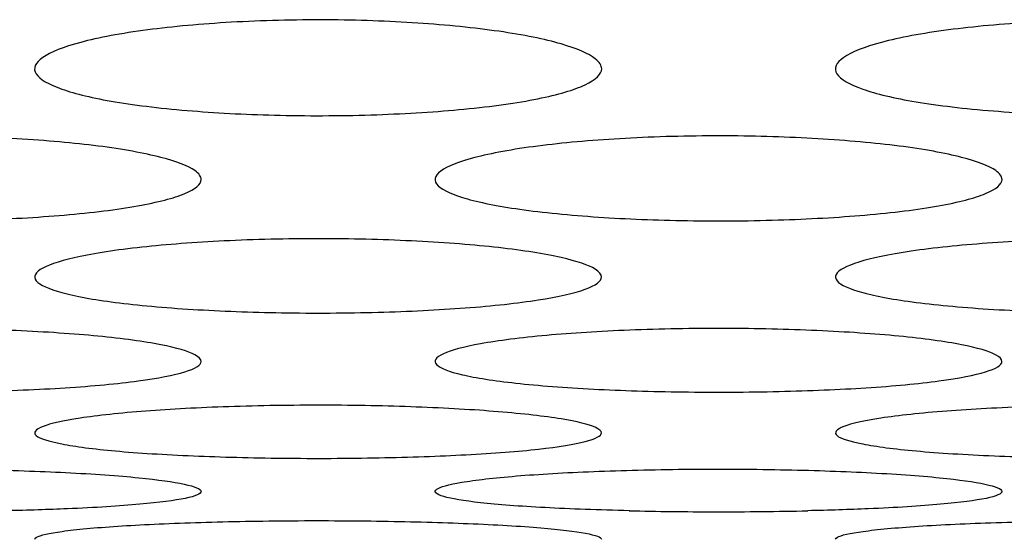
# Model space of a CAD drawing. Units: millimetres. Extents: x 12 to 196, y 88 to 213.
# Drawn here: x 96 to 97, y 107 to 107 of the extents above; entities that cross this region are included whole.
import ezdxf

# ---------------------------------------------------------------- set-up
doc = ezdxf.new("R2010")
doc.units = ezdxf.units.MM
doc.header["$MEASUREMENT"] = 0
doc.layers.add('1', color=7, linetype='Continuous', lineweight=0)

msp = doc.modelspace()

# ---------------------------------------------------------------- linework, layer by layer
at = {"layer": '1', "color": 18, "lineweight": 25, "true_color": 0x000000}
for points, knots in [([(96.6239, 107.12879), (96.6239, 107.12676), (96.62174, 107.12472), (96.61769, 107.12283), (96.61364, 107.12094), (96.6076, 107.11916), (96.59998, 107.11762), (96.59234, 107.11608), (96.58285, 107.11475), (96.5724, 107.11374), (96.56239, 107.11277), (96.55123, 107.11206), (96.53981, 107.11166), (96.52803, 107.11125), (96.51563, 107.11117), (96.50369, 107.11144), (96.49235, 107.11169), (96.48113, 107.11225), (96.47088, 107.11307), (96.46019, 107.11393), (96.45025, 107.11508), (96.44196, 107.11647), (96.43378, 107.11784), (96.427, 107.11948), (96.42203, 107.12123), (96.417, 107.123), (96.41368, 107.12495), (96.41241, 107.12692), (96.41108, 107.12896), (96.41199, 107.13108), (96.41494, 107.1331), (96.41779, 107.13506), (96.42262, 107.13698), (96.42906, 107.1387), (96.4357, 107.14047), (96.44429, 107.14209), (96.45413, 107.14337), (96.4635, 107.1446), (96.47421, 107.14557), (96.48539, 107.14621), (96.4968, 107.14686), (96.50903, 107.14718), (96.52103, 107.14712), (96.53261, 107.14705), (96.54427, 107.14663), (96.55509, 107.14591), (96.56602, 107.14518), (96.57642, 107.14413), (96.58541, 107.14284), (96.59466, 107.14152), (96.60263, 107.13989), (96.60873, 107.13812), (96.6147, 107.13639), (96.61907, 107.13448), (96.62153, 107.13254), (96.62309, 107.13131), (96.6239, 107.13004), (96.6239, 107.12879)], [0, 0, 0, 0, 1, 1, 1, 2, 2, 2, 3, 3, 3, 4, 4, 4, 5, 5, 5, 6, 6, 6, 7, 7, 7, 8, 8, 8, 9, 9, 9, 10, 10, 10, 11, 11, 11, 12, 12, 12, 13, 13, 13, 14, 14, 14, 15, 15, 15, 16, 16, 16, 17, 17, 17, 18, 18, 18, 19, 19, 19, 19]), ([(96.9234, 107.12879), (96.9234, 107.12676), (96.92124, 107.12472), (96.91719, 107.12283), (96.91315, 107.12094), (96.9071, 107.11916), (96.89949, 107.11762), (96.89185, 107.11608), (96.88236, 107.11475), (96.8719, 107.11374), (96.86189, 107.11277), (96.85074, 107.11206), (96.83931, 107.11166), (96.82754, 107.11125), (96.81514, 107.11117), (96.8032, 107.11144), (96.79186, 107.11169), (96.78063, 107.11225), (96.77038, 107.11307), (96.75969, 107.11393), (96.74975, 107.11508), (96.74147, 107.11647), (96.73328, 107.11784), (96.7265, 107.11948), (96.72154, 107.12123), (96.71651, 107.123), (96.71319, 107.12495), (96.71191, 107.12692), (96.71059, 107.12896), (96.71149, 107.13108), (96.71444, 107.1331), (96.71729, 107.13506), (96.72212, 107.13698), (96.72856, 107.1387), (96.73521, 107.14047), (96.7438, 107.14209), (96.75363, 107.14337), (96.763, 107.1446), (96.77372, 107.14557), (96.78489, 107.14621), (96.7963, 107.14686), (96.80853, 107.14718), (96.82054, 107.14712), (96.83211, 107.14705), (96.84377, 107.14663), (96.8546, 107.14591), (96.86553, 107.14518), (96.87592, 107.14413), (96.88491, 107.14284), (96.89417, 107.14152), (96.90213, 107.13989), (96.90824, 107.13812), (96.9142, 107.13639), (96.91857, 107.13448), (96.92103, 107.13254), (96.92259, 107.13131), (96.92341, 107.13004), (96.9234, 107.12879)], [0, 0, 0, 0, 1, 1, 1, 2, 2, 2, 3, 3, 3, 4, 4, 4, 5, 5, 5, 6, 6, 6, 7, 7, 7, 8, 8, 8, 9, 9, 9, 10, 10, 10, 11, 11, 11, 12, 12, 12, 13, 13, 13, 14, 14, 14, 15, 15, 15, 16, 16, 16, 17, 17, 17, 18, 18, 18, 19, 19, 19, 19]), ([(96.47413, 107.08743), (96.47413, 107.08563), (96.47198, 107.08382), (96.46795, 107.08216), (96.46392, 107.08049), (96.45791, 107.07891), (96.45034, 107.07756), (96.44273, 107.07619), (96.43329, 107.07502), (96.42288, 107.07413), (96.41289, 107.07327), (96.40175, 107.07264), (96.39034, 107.07228), (96.37856, 107.07191), (96.36615, 107.07184), (96.3542, 107.07207), (96.34282, 107.07229), (96.33154, 107.07278), (96.32125, 107.07351), (96.31053, 107.07426), (96.30056, 107.07529), (96.29225, 107.07652), (96.28405, 107.07773), (96.27726, 107.07918), (96.27229, 107.08073), (96.26726, 107.0823), (96.26394, 107.08402), (96.26267, 107.08577), (96.26135, 107.08758), (96.26225, 107.08946), (96.26519, 107.09125), (96.26803, 107.09298), (96.27283, 107.09469), (96.27923, 107.09621), (96.28584, 107.09779), (96.29439, 107.09922), (96.30417, 107.10037), (96.31351, 107.10147), (96.3242, 107.10234), (96.33534, 107.10291), (96.34675, 107.1035), (96.35897, 107.10379), (96.37098, 107.10373), (96.3826, 107.10368), (96.39431, 107.10331), (96.40518, 107.10266), (96.41614, 107.10202), (96.42657, 107.10108), (96.4356, 107.09993), (96.44487, 107.09875), (96.45286, 107.09729), (96.45898, 107.09571), (96.46494, 107.09418), (96.46931, 107.09248), (96.47177, 107.09076), (96.47332, 107.08966), (96.47413, 107.08854), (96.47413, 107.08743)], [0, 0, 0, 0, 1, 1, 1, 2, 2, 2, 3, 3, 3, 4, 4, 4, 5, 5, 5, 6, 6, 6, 7, 7, 7, 8, 8, 8, 9, 9, 9, 10, 10, 10, 11, 11, 11, 12, 12, 12, 13, 13, 13, 14, 14, 14, 15, 15, 15, 16, 16, 16, 17, 17, 17, 18, 18, 18, 19, 19, 19, 19]), ([(96.77364, 107.08743), (96.77364, 107.08563), (96.77148, 107.08382), (96.76745, 107.08216), (96.76343, 107.08049), (96.75741, 107.07891), (96.74985, 107.07756), (96.74224, 107.07619), (96.73279, 107.07502), (96.72238, 107.07413), (96.71239, 107.07327), (96.70125, 107.07264), (96.68985, 107.07228), (96.67807, 107.07191), (96.66566, 107.07184), (96.65371, 107.07207), (96.64232, 107.07229), (96.63105, 107.07278), (96.62075, 107.07351), (96.61004, 107.07426), (96.60007, 107.07529), (96.59176, 107.07652), (96.58356, 107.07773), (96.57676, 107.07918), (96.57179, 107.08073), (96.56677, 107.0823), (96.56345, 107.08402), (96.56217, 107.08577), (96.56086, 107.08758), (96.56176, 107.08946), (96.5647, 107.09125), (96.56754, 107.09298), (96.57233, 107.09469), (96.57873, 107.09621), (96.58535, 107.09779), (96.59389, 107.09922), (96.60367, 107.10037), (96.61302, 107.10147), (96.6237, 107.10234), (96.63485, 107.10291), (96.64625, 107.1035), (96.65848, 107.10379), (96.67049, 107.10373), (96.6821, 107.10368), (96.69381, 107.10331), (96.70469, 107.10266), (96.71565, 107.10202), (96.72608, 107.10108), (96.7351, 107.09993), (96.74438, 107.09875), (96.75236, 107.09729), (96.75848, 107.09571), (96.76444, 107.09418), (96.76881, 107.09248), (96.77127, 107.09076), (96.77283, 107.08966), (96.77364, 107.08854), (96.77364, 107.08743)], [0, 0, 0, 0, 1, 1, 1, 2, 2, 2, 3, 3, 3, 4, 4, 4, 5, 5, 5, 6, 6, 6, 7, 7, 7, 8, 8, 8, 9, 9, 9, 10, 10, 10, 11, 11, 11, 12, 12, 12, 13, 13, 13, 14, 14, 14, 15, 15, 15, 16, 16, 16, 17, 17, 17, 18, 18, 18, 19, 19, 19, 19]), ([(96.62386, 107.05098), (96.62386, 107.04941), (96.62172, 107.04784), (96.61771, 107.04639), (96.6137, 107.04494), (96.60771, 107.04357), (96.60019, 107.04239), (96.5926, 107.0412), (96.5832, 107.04018), (96.57282, 107.0394), (96.56285, 107.03865), (96.55173, 107.0381), (96.54034, 107.03779), (96.52856, 107.03747), (96.51614, 107.0374), (96.50418, 107.0376), (96.49276, 107.03779), (96.48144, 107.03822), (96.4711, 107.03885), (96.46037, 107.0395), (96.45037, 107.04039), (96.44204, 107.04146), (96.43383, 107.04252), (96.42702, 107.04378), (96.42204, 107.04514), (96.41703, 107.04651), (96.41371, 107.04801), (96.41244, 107.04954), (96.41113, 107.05111), (96.41203, 107.05275), (96.41496, 107.05432), (96.41778, 107.05583), (96.42256, 107.05732), (96.42892, 107.05865), (96.4355, 107.06004), (96.44401, 107.06129), (96.45375, 107.0623), (96.46307, 107.06327), (96.47373, 107.06403), (96.48484, 107.06454), (96.49624, 107.06506), (96.50846, 107.06532), (96.52047, 107.06528), (96.53213, 107.06524), (96.54388, 107.06491), (96.55479, 107.06435), (96.56578, 107.06378), (96.57625, 107.06295), (96.5853, 107.06194), (96.59459, 107.0609), (96.60259, 107.05962), (96.60873, 107.05823), (96.61468, 107.05688), (96.61905, 107.0554), (96.6215, 107.05389), (96.62306, 107.05293), (96.62386, 107.05195), (96.62386, 107.05098)], [0, 0, 0, 0, 1, 1, 1, 2, 2, 2, 3, 3, 3, 4, 4, 4, 5, 5, 5, 6, 6, 6, 7, 7, 7, 8, 8, 8, 9, 9, 9, 10, 10, 10, 11, 11, 11, 12, 12, 12, 13, 13, 13, 14, 14, 14, 15, 15, 15, 16, 16, 16, 17, 17, 17, 18, 18, 18, 19, 19, 19, 19]), ([(96.92337, 107.05098), (96.92337, 107.04941), (96.92122, 107.04784), (96.91721, 107.04639), (96.9132, 107.04494), (96.90722, 107.04357), (96.89969, 107.04239), (96.89211, 107.0412), (96.8827, 107.04018), (96.87233, 107.0394), (96.86236, 107.03865), (96.85123, 107.0381), (96.83984, 107.03779), (96.82806, 107.03747), (96.81565, 107.0374), (96.80369, 107.0376), (96.79226, 107.03779), (96.78095, 107.03822), (96.77061, 107.03885), (96.75987, 107.0395), (96.74988, 107.04039), (96.74155, 107.04146), (96.73333, 107.04252), (96.72653, 107.04378), (96.72155, 107.04514), (96.71653, 107.04651), (96.71321, 107.04801), (96.71194, 107.04954), (96.71063, 107.05111), (96.71153, 107.05275), (96.71446, 107.05432), (96.71729, 107.05583), (96.72206, 107.05732), (96.72842, 107.05865), (96.73501, 107.06004), (96.74352, 107.06129), (96.75325, 107.0623), (96.76257, 107.06327), (96.77323, 107.06403), (96.78435, 107.06454), (96.79575, 107.06506), (96.80797, 107.06532), (96.81998, 107.06528), (96.83163, 107.06524), (96.84338, 107.06491), (96.8543, 107.06435), (96.86529, 107.06378), (96.87575, 107.06295), (96.8848, 107.06194), (96.89409, 107.0609), (96.9021, 107.05962), (96.90823, 107.05823), (96.91418, 107.05688), (96.91855, 107.0554), (96.92101, 107.05389), (96.92256, 107.05293), (96.92337, 107.05195), (96.92337, 107.05098)], [0, 0, 0, 0, 1, 1, 1, 2, 2, 2, 3, 3, 3, 4, 4, 4, 5, 5, 5, 6, 6, 6, 7, 7, 7, 8, 8, 8, 9, 9, 9, 10, 10, 10, 11, 11, 11, 12, 12, 12, 13, 13, 13, 14, 14, 14, 15, 15, 15, 16, 16, 16, 17, 17, 17, 18, 18, 18, 19, 19, 19, 19]), ([(96.4741, 107.01941), (96.4741, 107.01806), (96.47196, 107.01672), (96.46796, 107.01548), (96.46397, 107.01425), (96.45801, 107.01308), (96.45051, 107.01208), (96.44296, 107.01107), (96.43358, 107.0102), (96.42324, 107.00954), (96.41328, 107.0089), (96.40217, 107.00843), (96.39079, 107.00816), (96.37901, 107.00789), (96.3666, 107.00783), (96.35463, 107.00799), (96.34317, 107.00815), (96.33181, 107.00851), (96.32144, 107.00905), (96.31068, 107.0096), (96.30067, 107.01036), (96.29232, 107.01128), (96.2841, 107.01218), (96.27728, 107.01325), (96.2723, 107.01441), (96.26728, 107.01558), (96.26397, 107.01687), (96.2627, 107.01817), (96.26139, 107.01952), (96.2623, 107.02093), (96.26522, 107.02227), (96.26803, 107.02357), (96.27279, 107.02484), (96.27911, 107.02599), (96.28568, 107.02718), (96.29415, 107.02826), (96.30385, 107.02913), (96.31315, 107.02997), (96.32378, 107.03063), (96.33488, 107.03107), (96.34627, 107.03152), (96.35849, 107.03175), (96.3705, 107.03172), (96.38218, 107.03169), (96.39397, 107.0314), (96.40492, 107.03092), (96.41594, 107.03042), (96.42643, 107.02971), (96.43551, 107.02884), (96.44481, 107.02794), (96.45283, 107.02683), (96.45897, 107.02563), (96.46492, 107.02447), (96.46929, 107.02319), (96.47175, 107.0219), (96.47329, 107.02108), (96.4741, 107.02024), (96.4741, 107.01941)], [0, 0, 0, 0, 1, 1, 1, 2, 2, 2, 3, 3, 3, 4, 4, 4, 5, 5, 5, 6, 6, 6, 7, 7, 7, 8, 8, 8, 9, 9, 9, 10, 10, 10, 11, 11, 11, 12, 12, 12, 13, 13, 13, 14, 14, 14, 15, 15, 15, 16, 16, 16, 17, 17, 17, 18, 18, 18, 19, 19, 19, 19]), ([(96.7736, 107.01941), (96.7736, 107.01806), (96.77146, 107.01672), (96.76746, 107.01548), (96.76347, 107.01425), (96.75751, 107.01308), (96.75002, 107.01208), (96.74246, 107.01107), (96.73308, 107.0102), (96.72274, 107.00954), (96.71279, 107.0089), (96.70168, 107.00843), (96.6903, 107.00816), (96.67852, 107.00789), (96.6661, 107.00783), (96.65413, 107.00799), (96.64267, 107.00815), (96.63132, 107.00851), (96.62094, 107.00905), (96.61019, 107.0096), (96.60017, 107.01036), (96.59183, 107.01128), (96.5836, 107.01218), (96.57679, 107.01325), (96.5718, 107.01441), (96.56679, 107.01558), (96.56347, 107.01687), (96.5622, 107.01817), (96.5609, 107.01952), (96.5618, 107.02093), (96.56472, 107.02227), (96.56754, 107.02357), (96.57229, 107.02484), (96.57862, 107.02599), (96.58518, 107.02718), (96.59366, 107.02826), (96.60335, 107.02913), (96.61265, 107.02997), (96.62329, 107.03063), (96.63438, 107.03107), (96.64578, 107.03152), (96.65799, 107.03175), (96.67, 107.03172), (96.68169, 107.03169), (96.69348, 107.0314), (96.70443, 107.03092), (96.71545, 107.03042), (96.72594, 107.02971), (96.73501, 107.02884), (96.74432, 107.02794), (96.75234, 107.02683), (96.75848, 107.02563), (96.76443, 107.02447), (96.7688, 107.02319), (96.77125, 107.0219), (96.7728, 107.02108), (96.7736, 107.02024), (96.7736, 107.01941)], [0, 0, 0, 0, 1, 1, 1, 2, 2, 2, 3, 3, 3, 4, 4, 4, 5, 5, 5, 6, 6, 6, 7, 7, 7, 8, 8, 8, 9, 9, 9, 10, 10, 10, 11, 11, 11, 12, 12, 12, 13, 13, 13, 14, 14, 14, 15, 15, 15, 16, 16, 16, 17, 17, 17, 18, 18, 18, 19, 19, 19, 19]), ([(96.62384, 106.99268), (96.62384, 106.99156), (96.6217, 106.99044), (96.61772, 106.98941), (96.61374, 106.98839), (96.6078, 106.98742), (96.60033, 106.9866), (96.59279, 106.98576), (96.58344, 106.98504), (96.57313, 106.9845), (96.56318, 106.98397), (96.55209, 106.98358), (96.54072, 106.98336), (96.52894, 106.98313), (96.51651, 106.98308), (96.50454, 106.98321), (96.49305, 106.98334), (96.48166, 106.98364), (96.47126, 106.98408), (96.46049, 106.98454), (96.45046, 106.98516), (96.44209, 106.98592), (96.43386, 106.98667), (96.42703, 106.98756), (96.42204, 106.98852), (96.41703, 106.98949), (96.41372, 106.99056), (96.41245, 106.99165), (96.41115, 106.99277), (96.41206, 106.99394), (96.41497, 106.99507), (96.41778, 106.99615), (96.42252, 106.99722), (96.42882, 106.99818), (96.43536, 106.99918), (96.44381, 107.00009), (96.45347, 107.00082), (96.46275, 107.00152), (96.47337, 107.00209), (96.48445, 107.00246), (96.49584, 107.00284), (96.50805, 107.00304), (96.52006, 107.00301), (96.53178, 107.00299), (96.5436, 107.00275), (96.55458, 107.00234), (96.56562, 107.00192), (96.57613, 107.00132), (96.58523, 107.00058), (96.59455, 106.99982), (96.60258, 106.99889), (96.60873, 106.99789), (96.61468, 106.99691), (96.61904, 106.99584), (96.62149, 106.99475), (96.62304, 106.99407), (96.62384, 106.99337), (96.62384, 106.99268)], [0, 0, 0, 0, 1, 1, 1, 2, 2, 2, 3, 3, 3, 4, 4, 4, 5, 5, 5, 6, 6, 6, 7, 7, 7, 8, 8, 8, 9, 9, 9, 10, 10, 10, 11, 11, 11, 12, 12, 12, 13, 13, 13, 14, 14, 14, 15, 15, 15, 16, 16, 16, 17, 17, 17, 18, 18, 18, 19, 19, 19, 19]), ([(96.92334, 106.99268), (96.92334, 106.99156), (96.92121, 106.99044), (96.91722, 106.98941), (96.91324, 106.98839), (96.9073, 106.98742), (96.89984, 106.9866), (96.8923, 106.98576), (96.88295, 106.98504), (96.87264, 106.9845), (96.86269, 106.98397), (96.85159, 106.98358), (96.84022, 106.98336), (96.82844, 106.98313), (96.81602, 106.98308), (96.80404, 106.98321), (96.79256, 106.98334), (96.78117, 106.98364), (96.77076, 106.98408), (96.75999, 106.98454), (96.74996, 106.98516), (96.7416, 106.98592), (96.73336, 106.98667), (96.72654, 106.98756), (96.72155, 106.98852), (96.71654, 106.98949), (96.71323, 106.99056), (96.71196, 106.99165), (96.71066, 106.99277), (96.71156, 106.99394), (96.71448, 106.99507), (96.71729, 106.99615), (96.72202, 106.99722), (96.72832, 106.99818), (96.73486, 106.99918), (96.74331, 107.00009), (96.75298, 107.00082), (96.76226, 107.00152), (96.77288, 107.00209), (96.78395, 107.00246), (96.79534, 107.00284), (96.80756, 107.00304), (96.81957, 107.00301), (96.83128, 107.00299), (96.8431, 107.00275), (96.85408, 107.00234), (96.86512, 107.00192), (96.87564, 107.00132), (96.88474, 107.00058), (96.89405, 106.99982), (96.90208, 106.99889), (96.90823, 106.99789), (96.91418, 106.99691), (96.91855, 106.99584), (96.921, 106.99475), (96.92254, 106.99407), (96.92334, 106.99337), (96.92334, 106.99268)], [0, 0, 0, 0, 1, 1, 1, 2, 2, 2, 3, 3, 3, 4, 4, 4, 5, 5, 5, 6, 6, 6, 7, 7, 7, 8, 8, 8, 9, 9, 9, 10, 10, 10, 11, 11, 11, 12, 12, 12, 13, 13, 13, 14, 14, 14, 15, 15, 15, 16, 16, 16, 17, 17, 17, 18, 18, 18, 19, 19, 19, 19]), ([(96.33475, 106.96356), (96.32346, 106.96381), (96.31264, 106.9642), (96.30322, 106.96471), (96.29377, 106.96521), (96.28551, 106.96584), (96.27909, 106.96656), (96.27287, 106.96725), (96.26816, 106.96804), (96.26534, 106.96886), (96.26235, 106.96973), (96.26141, 106.97066), (96.26269, 106.97158), (96.26392, 106.97246), (96.26714, 106.97336), (96.27205, 106.97419), (96.2771, 106.97504), (96.28409, 106.97586), (96.29253, 106.97655), (96.30084, 106.97723), (96.31078, 106.97781), (96.32146, 106.97824), (96.33204, 106.97866), (96.34364, 106.97895), (96.35533, 106.97907), (96.36725, 106.97919), (96.3796, 106.97914), (96.39132, 106.97891), (96.40256, 106.9787), (96.41353, 106.97833), (96.42339, 106.97785), (96.43378, 106.97733), (96.44321, 106.97666), (96.45078, 106.9759), (96.45801, 106.97518), (96.4638, 106.97435), (96.46774, 106.9735), (96.47182, 106.97263), (96.47403, 106.97169), (96.47408, 106.97079), (96.47413, 106.9699), (96.47206, 106.96901), (96.46816, 106.96819), (96.46427, 106.96738), (96.45845, 106.96662), (96.45113, 106.96596), (96.44367, 106.96529), (96.4344, 106.96472), (96.42412, 106.96428), (96.41705, 106.96398), (96.40938, 106.96374), (96.40145, 106.96356)], [0, 0, 0, 0, 1, 1, 1, 2, 2, 2, 3, 3, 3, 4, 4, 4, 5, 5, 5, 6, 6, 6, 7, 7, 7, 8, 8, 8, 9, 9, 9, 10, 10, 10, 11, 11, 11, 12, 12, 12, 13, 13, 13, 14, 14, 14, 15, 15, 15, 16, 16, 16, 17, 17, 17, 17]), ([(96.63426, 106.96356), (96.62296, 106.96381), (96.61215, 106.9642), (96.60272, 106.96471), (96.59328, 106.96521), (96.58501, 106.96584), (96.5786, 106.96656), (96.57237, 106.96725), (96.56767, 106.96804), (96.56484, 106.96886), (96.56185, 106.96973), (96.56091, 106.97066), (96.5622, 106.97158), (96.56343, 106.97246), (96.56665, 106.97336), (96.57155, 106.97419), (96.57661, 106.97504), (96.5836, 106.97586), (96.59203, 106.97655), (96.60035, 106.97723), (96.61029, 106.97781), (96.62096, 106.97824), (96.63155, 106.97866), (96.64314, 106.97895), (96.65483, 106.97907), (96.66676, 106.97919), (96.67911, 106.97914), (96.69082, 106.97891), (96.70207, 106.9787), (96.71304, 106.97833), (96.72289, 106.97785), (96.73329, 106.97733), (96.74271, 106.97666), (96.75028, 106.9759), (96.75752, 106.97518), (96.76331, 106.97435), (96.76725, 106.9735), (96.77133, 106.97263), (96.77353, 106.97169), (96.77358, 106.97079), (96.77363, 106.9699), (96.77157, 106.96901), (96.76766, 106.96819), (96.76377, 106.96738), (96.75796, 106.96662), (96.75063, 106.96596), (96.74318, 106.96529), (96.7339, 106.96472), (96.72362, 106.96428), (96.71656, 106.96398), (96.70888, 106.96374), (96.70095, 106.96356)], [0, 0, 0, 0, 1, 1, 1, 2, 2, 2, 3, 3, 3, 4, 4, 4, 5, 5, 5, 6, 6, 6, 7, 7, 7, 8, 8, 8, 9, 9, 9, 10, 10, 10, 11, 11, 11, 12, 12, 12, 13, 13, 13, 14, 14, 14, 15, 15, 15, 16, 16, 16, 17, 17, 17, 17]), ([(96.70097, 106.96342), (96.68986, 106.96316), (96.67798, 106.96303), (96.66625, 106.96305), (96.65544, 106.96306), (96.64451, 106.96318), (96.63424, 106.96342)], [0, 0, 0, 0, 1, 1, 1, 2, 2, 2, 2]), ([(96.41189, 106.95297), (96.41192, 106.95321), (96.41214, 106.95344), (96.41256, 106.95367), (96.41389, 106.95442), (96.41721, 106.95517), (96.42219, 106.95585), (96.42734, 106.95656), (96.43442, 106.95723), (96.44293, 106.95779), (96.4513, 106.95835), (96.46128, 106.95881), (96.47197, 106.95915), (96.4826, 106.95949), (96.49424, 106.95972), (96.50596, 106.95981), (96.51789, 106.9599), (96.53023, 106.95985), (96.54192, 106.95966), (96.55317, 106.95948), (96.56412, 106.95918), (96.57394, 106.95877), (96.58429, 106.95835), (96.59364, 106.9578), (96.60114, 106.95716), (96.60828, 106.95656), (96.61397, 106.95587), (96.61781, 106.95516), (96.62173, 106.95443), (96.62382, 106.95366), (96.62382, 106.95289)], [0, 0, 0, 0, 1, 1, 1, 2, 2, 2, 3, 3, 3, 4, 4, 4, 5, 5, 5, 6, 6, 6, 7, 7, 7, 8, 8, 8, 9, 9, 9, 10, 10, 10, 10]), ([(96.7114, 106.95295), (96.71143, 106.95319), (96.71164, 106.95342), (96.71206, 106.95366), (96.7134, 106.9544), (96.71671, 106.95515), (96.7217, 106.95584), (96.72685, 106.95655), (96.73393, 106.95722), (96.74244, 106.95778), (96.75081, 106.95834), (96.76078, 106.9588), (96.77147, 106.95914), (96.78211, 106.95948), (96.79375, 106.95971), (96.80547, 106.9598), (96.8174, 106.95989), (96.82974, 106.95984), (96.84143, 106.95965), (96.85267, 106.95948), (96.86363, 106.95917), (96.87345, 106.95877), (96.8838, 106.95834), (96.89315, 106.95779), (96.90064, 106.95715), (96.90779, 106.95655), (96.91348, 106.95586), (96.91732, 106.95515), (96.92124, 106.95442), (96.92333, 106.95364), (96.92333, 106.95287)], [0, 0, 0, 0, 1, 1, 1, 2, 2, 2, 3, 3, 3, 4, 4, 4, 5, 5, 5, 6, 6, 6, 7, 7, 7, 8, 8, 8, 9, 9, 9, 10, 10, 10, 10])]:
    msp.add_open_spline(points, degree=3, knots=knots, dxfattribs=at)

doc.saveas('drawing.dxf')
